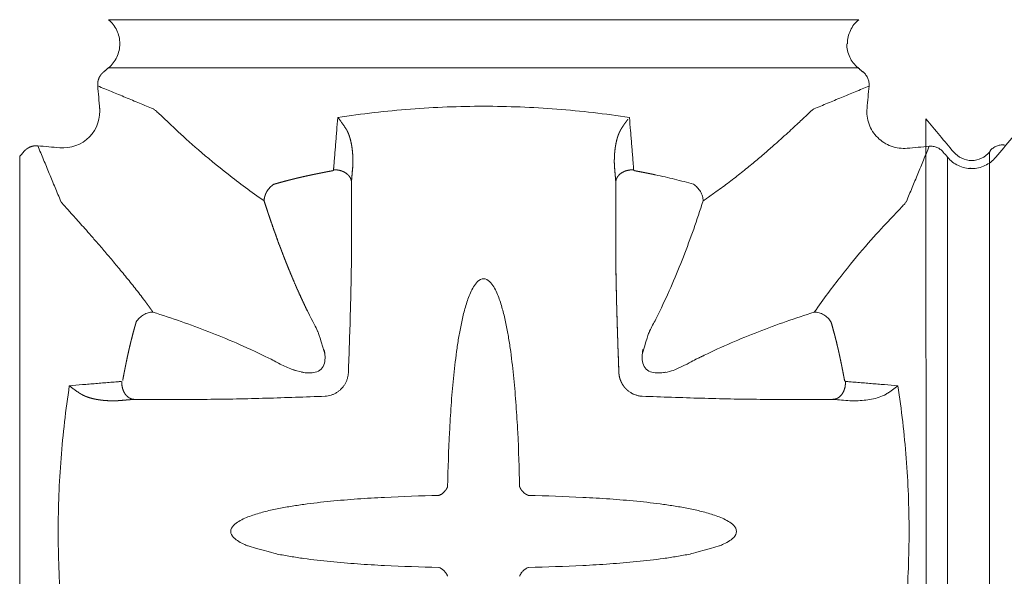
# Model space of a CAD drawing. Extents: x 381.7 to 400.7, y 13.9 to 33.2.
# Drawn here: x 388 to 389.8, y 16.7 to 17.7 of the extents above; entities that cross this region are included whole.
import ezdxf

# ---------------------------------------------------------------- set-up
doc = ezdxf.new("R2010")
doc.units = 0
doc.header["$LTSCALE"] = 0.5
doc.header["$MEASUREMENT"] = 0
doc.layers.add('MATRICE', color=3, linetype='CONTINUOUS', lineweight=20)

msp = doc.modelspace()

# ---------------------------------------------------------------- linework, layer by layer
at = {"layer": 'MATRICE'}
for p, q in [((389.53606, 17.74554), (388.17686, 17.74554)), ((388.17686, 17.65822), (389.53606, 17.65821)), ((389.65934, 17.56537), (389.65935, 16.06839)), ((389.77466, 16.12852), (389.77465, 17.50522)), ((388.01576, 16.13791), (388.01576, 17.49711)), ((389.69843, 17.49585), (389.69843, 16.13791))]:
    msp.add_line(p, q, dxfattribs=at)
msp.add_arc((388.09444, 17.57946), 0.06664, 264.69707, 6.79044, dxfattribs=at)
for points, degree in [([(388.17686, 17.74554), (388.18004, 17.74289), (388.18584, 17.73687), (388.19236, 17.72618), (388.19642, 17.71433), (388.19733, 17.70602), (388.19733, 17.70188)], 3), ([(389.51685, 17.70188), (389.51685, 17.70602), (389.51776, 17.71433), (389.52182, 17.72618), (389.52834, 17.73687), (389.53414, 17.74289), (389.53732, 17.74554)], 3), ([(389.53732, 17.74554), (389.5369, 17.74554), (389.53648, 17.74554), (389.53606, 17.74554)], 3), ([(388.19733, 17.70188), (388.19733, 17.69774), (388.19642, 17.68942), (388.19236, 17.67758), (388.18584, 17.66689), (388.18004, 17.66087), (388.17686, 17.65822)], 3), ([(389.51559, 17.70188), (389.51559, 17.69774), (389.5165, 17.68942), (389.52056, 17.67758), (389.52708, 17.66689), (389.53289, 17.66087), (389.53606, 17.65822)], 3), ([(388.17686, 17.65821), (388.16775, 17.65061)], 1), ([(389.53606, 17.65822), (389.53733, 17.65822)], 1), ([(389.5456, 17.65026), (389.53606, 17.65821)], 1), ([(389.54644, 17.65061), (389.54616, 17.65049), (389.54588, 17.65038), (389.5456, 17.65026)], 3), ([(389.5456, 17.65026), (389.54741, 17.64875), (389.55069, 17.64527), (389.55419, 17.63903), (389.55613, 17.63215), (389.55627, 17.62737), (389.55605, 17.62502)], 3), ([(388.15729, 17.62537), (388.15848, 17.61214), (388.15968, 17.59891), (388.16101, 17.58249)], 3), ([(388.25824, 17.58355), (388.15729, 17.62537)], 1), ([(389.55605, 17.62502), (389.45594, 17.58355)], 1), ([(389.55243, 17.58481), (389.55363, 17.59822), (389.55484, 17.61162), (389.55605, 17.62502)], 3), ([(389.55605, 17.62502), (389.5569, 17.62537)], 1), ([(388.25824, 17.58355), (388.25824, 17.58355), (388.25824, 17.58355), (388.25824, 17.58355)], 3), ([(388.25824, 17.58355), (388.25837, 17.5835), (388.25861, 17.58338), (388.25887, 17.58322), (388.25899, 17.58314)], 3), ([(389.45519, 17.58314), (389.4528, 17.58149), (389.44906, 17.57825), (389.44398, 17.57347), (389.36164, 17.49083), (389.27602, 17.4316)], 5), ([(389.55242, 17.58479), (389.55156, 17.57515), (389.55408, 17.55522), (389.57017, 17.52996), (389.59544, 17.51387), (389.61537, 17.51134), (389.62501, 17.51221)], 3), ([(389.55332, 17.58569), (389.55242, 17.58479)], 1), ([(389.70952, 17.50524), (389.6928, 17.52528), (389.67607, 17.54533), (389.65934, 17.56537)], 3), ([(389.84377, 17.56537), (389.82443, 17.5422), (389.80509, 17.51902), (389.78576, 17.49585)], 3), ([(388.0486, 17.51668), (388.09042, 17.41573)], 1), ([(389.801, 17.51827), (389.79865, 17.51849), (389.79387, 17.51834), (389.78698, 17.51641), (389.78075, 17.51291), (389.77727, 17.50963), (389.77576, 17.50781)], 3), ([(389.80135, 17.51743), (389.80123, 17.51771), (389.80112, 17.51799), (389.801, 17.51827)], 3), ([(388.02336, 17.50623), (388.01576, 17.49711)], 1), ([(388.08828, 17.5131), (388.07506, 17.5143), (388.06183, 17.51549), (388.04861, 17.51668)], 3), ([(389.62376, 17.41573), (389.66523, 17.51584)], 1), ([(389.66523, 17.51584), (389.65182, 17.51463), (389.63841, 17.51342), (389.62501, 17.51221)], 3), ([(389.66523, 17.51584), (389.66758, 17.51605), (389.67236, 17.51591), (389.67925, 17.51398), (389.68548, 17.51048), (389.68896, 17.5072), (389.69047, 17.50538)], 3), ([(389.69841, 17.49587), (389.69577, 17.49903), (389.69313, 17.5022), (389.69049, 17.50536)], 3), ([(389.77611, 17.50697), (389.77465, 17.50522)], 1), ([(389.77465, 17.50522), (389.77465, 17.50648)], 1), ([(389.77576, 17.50781), (389.77611, 17.50697)], 1), ([(389.69843, 17.49711), (389.69843, 17.49669), (389.69843, 17.49627), (389.69843, 17.49585)], 3), ([(388.58337, 17.47147), (388.5802, 17.47088), (388.57385, 17.46968), (388.56433, 17.46783), (388.55483, 17.46593), (388.54851, 17.46462), (388.54535, 17.46396)], 3), ([(388.58399, 17.47169), (388.5839, 17.47164), (388.5837, 17.47155), (388.58348, 17.47149), (388.58337, 17.47147)], 3), ([(388.58501, 17.47442), (388.58504, 17.47484), (388.58508, 17.47525), (388.58511, 17.47567), (388.58514, 17.47608), (388.58518, 17.47649)], 5), ([(388.6174, 17.45106), (388.61824, 17.46102), (388.61908, 17.47098), (388.61992, 17.48093)], 3), ([(388.61992, 17.48093), (388.61942, 17.47496), (388.61891, 17.46899), (388.61841, 17.46301), (388.61791, 17.45703), (388.6174, 17.45106)], 5), ([(389.09678, 17.45106), (389.09628, 17.45703), (389.09577, 17.46301), (389.09527, 17.46899), (389.09477, 17.47496), (389.09426, 17.48094)], 5), ([(389.13018, 17.4717), (389.12954, 17.47212), (389.1293, 17.47267), (389.12933, 17.47271)], 3), ([(389.2376, 17.44683), (389.23193, 17.44848), (389.22055, 17.45167), (389.2034, 17.45614), (389.18617, 17.46025), (389.17462, 17.46276), (389.16884, 17.46396)], 3), ([(389.73959, 17.47543), (389.73959, 17.47585), (389.73959, 17.47627), (389.73959, 17.47669)], 3), ([(388.47659, 17.44684), (388.47409, 17.44528), (388.4693, 17.44136), (388.4636, 17.43375), (388.45993, 17.42515), (388.45909, 17.41931), (388.45908, 17.41654)], 3), ([(388.6174, 17.45106), (388.6174, 17.31811)], 1), ([(388.6174, 17.31811), (388.6174, 17.45106)], 1), ([(389.09961, 17.45974), (389.0986, 17.45811), (389.0978, 17.4564), (389.09723, 17.45464), (389.09688, 17.45285), (389.09678, 17.45107)], 5), ([(389.09678, 17.31811), (389.09678, 17.45106)], 1), ([(389.2551, 17.41654), (389.2551, 17.41931), (389.25426, 17.42515), (389.25059, 17.43375), (389.24489, 17.44136), (389.2401, 17.44528), (389.2376, 17.44683)], 3), ([(388.09083, 17.41498), (388.09248, 17.41259), (388.09573, 17.40885), (388.1005, 17.40376), (388.18048, 17.31774), (388.24238, 17.23581)], 5), ([(388.45908, 17.41654), (388.46455, 17.39951), (388.47591, 17.36559), (388.49447, 17.31524), (388.51479, 17.26557), (388.52967, 17.23303), (388.53748, 17.21694)], 3), ([(389.16955, 17.20192), (389.18451, 17.23303), (389.19939, 17.26557), (389.21971, 17.31524), (389.23827, 17.36559), (389.24964, 17.39951), (389.2551, 17.41654)], 3), ([(388.6174, 17.31811), (388.61728, 17.30033), (388.61677, 17.26475), (388.61543, 17.21134), (388.61371, 17.1579), (388.61242, 17.12225), (388.61176, 17.10442)], 3), ([(389.09678, 17.31823), (389.09678, 17.31819), (389.09678, 17.31815), (389.09678, 17.31811)], 3), ([(389.09678, 17.31811), (389.09678, 17.31811), (389.09678, 17.31811), (389.09678, 17.31811), (389.09678, 17.31811)], 4), ([(389.10243, 17.10442), (389.10177, 17.12225), (389.10047, 17.1579), (389.09875, 17.21134), (389.09741, 17.26475), (389.0969, 17.30033), (389.09678, 17.31811)], 3), ([(388.25743, 17.21489), (388.25466, 17.21489), (388.24882, 17.21404), (388.24022, 17.21037), (388.23261, 17.20467), (388.22869, 17.19989), (388.22714, 17.19739)], 3), ([(388.47205, 17.12934), (388.44094, 17.1443), (388.4084, 17.15918), (388.35873, 17.1795), (388.30838, 17.19806), (388.27446, 17.20942), (388.25743, 17.21489)], 3), ([(389.45675, 17.21489), (389.43972, 17.20942), (389.4058, 17.19806), (389.35545, 17.1795), (389.30578, 17.15918), (389.27324, 17.1443), (389.25715, 17.13649)], 3), ([(389.48705, 17.19738), (389.48549, 17.19988), (389.48158, 17.20467), (389.47397, 17.21037), (389.46536, 17.21404), (389.45953, 17.21489), (389.45675, 17.21489)], 3), ([(388.22714, 17.19739), (388.22549, 17.19171), (388.2223, 17.18034), (388.21784, 17.16319), (388.21372, 17.14595), (388.21121, 17.13441), (388.21001, 17.12863)], 3), ([(389.24213, 17.12934), (389.25715, 17.13649)], 1), ([(389.51168, 17.0906), (389.51109, 17.09377), (389.5099, 17.10012), (389.50805, 17.10964), (389.50614, 17.11914), (389.50483, 17.12546), (389.50417, 17.12863)], 3), ([(388.60969, 17.09329), (388.60913, 17.09161), (388.60783, 17.08832), (388.60535, 17.08361), (388.60228, 17.07925), (388.59991, 17.07661), (388.59867, 17.07535)], 3), ([(388.61175, 17.10434), (388.61175, 17.10436), (388.61175, 17.10437), (388.61175, 17.10439), (388.61175, 17.10441), (388.61175, 17.10442)], 5), ([(389.5119, 17.08998), (389.51185, 17.09007), (389.51176, 17.09027), (389.5117, 17.09049), (389.51168, 17.0906)], 3), ([(389.51464, 17.08896), (389.51505, 17.08893), (389.51546, 17.08889), (389.51588, 17.08886), (389.51629, 17.08883), (389.51671, 17.08879)], 5), ([(388.59867, 17.07535), (388.59803, 17.07473), (388.59673, 17.07351), (388.59469, 17.07179), (388.59254, 17.07021), (388.59105, 17.06924), (388.59029, 17.06877)], 3), ([(389.1335, 17.06428), (389.13183, 17.06484), (389.12853, 17.06614), (389.12382, 17.06862), (389.11946, 17.07169), (389.11683, 17.07406), (389.11556, 17.0753)], 3), ([(388.22291, 17.05657), (388.21694, 17.05606), (388.21096, 17.05556), (388.20498, 17.05506), (388.19901, 17.05455), (388.19304, 17.05405)], 5), ([(388.35586, 17.05657), (388.22292, 17.05657)], 1), ([(388.56955, 17.06222), (388.55172, 17.06155), (388.51607, 17.06026), (388.46263, 17.05854), (388.40922, 17.0572), (388.37364, 17.05669), (388.35586, 17.05657)], 3), ([(388.59029, 17.06877), (388.58872, 17.06783), (388.58549, 17.06611), (388.58038, 17.0641), (388.57505, 17.06279), (388.57142, 17.06238), (388.5696, 17.06226)], 3), ([(389.35833, 17.05657), (389.34054, 17.05669), (389.30496, 17.0572), (389.25155, 17.05854), (389.19811, 17.06026), (389.16246, 17.06155), (389.14464, 17.06222)], 3), ([(389.35832, 17.05657), (389.35832, 17.05657), (389.35832, 17.05657), (389.35832, 17.05657), (389.35833, 17.05657)], 4), ([(389.35833, 17.05657), (389.35837, 17.05657), (389.35841, 17.05657), (389.35845, 17.05657)], 3), ([(389.35833, 17.05657), (389.49127, 17.05657)], 1), ([(389.49127, 17.05657), (389.35833, 17.05657)], 1), ([(389.49127, 17.05657), (389.49122, 17.05666), (389.49116, 17.05682), (389.49111, 17.05706), (389.49105, 17.05736), (389.491, 17.05773)], 5), ([(389.49127, 17.05657), (389.50123, 17.05573), (389.51119, 17.05489), (389.52115, 17.05405)], 3), ([(388.78248, 16.88583), (388.78855, 16.89203), (388.78931, 16.89312), (388.79031, 16.89483), (388.79117, 16.89657), (388.79164, 16.89775), (388.79185, 16.89834)], 3), ([(388.77563, 16.88212), (388.77622, 16.88233), (388.7774, 16.8828), (388.77915, 16.88366), (388.78085, 16.88466), (388.78194, 16.88543), (388.78248, 16.88583)], 3), ([(388.77563, 16.88213), (388.77563, 16.88213), (388.77563, 16.88213), (388.77563, 16.88212)], 3), ([(388.92604, 16.8915), (388.92644, 16.89096), (388.92728, 16.88992), (388.92866, 16.88845), (388.93014, 16.88707), (388.93118, 16.88623), (388.93171, 16.88583)], 3), ([(388.78247, 16.74793), (388.78194, 16.74833), (388.78084, 16.74909), (388.77914, 16.7501), (388.7774, 16.75096), (388.77622, 16.75142), (388.77563, 16.75163)], 3), ([(388.93855, 16.75163), (388.93796, 16.75143), (388.93678, 16.75096), (388.93504, 16.7501), (388.93334, 16.74909), (388.93224, 16.74833), (388.93171, 16.74793)], 3), ([(388.78814, 16.74226), (388.78774, 16.74279), (388.7869, 16.74384), (388.78552, 16.74531), (388.78405, 16.74669), (388.78301, 16.74753), (388.78247, 16.74793)], 3), ([(388.79185, 16.73542), (388.79164, 16.73601), (388.79117, 16.73719), (388.79031, 16.73893), (388.7893, 16.74063), (388.78854, 16.74173), (388.78814, 16.74226)], 3), ([(388.92604, 16.74226), (388.92564, 16.74173), (388.92488, 16.74063), (388.92387, 16.73893), (388.92301, 16.73719), (388.92254, 16.73601), (388.92234, 16.73542)], 3), ([(388.92234, 16.73542), (388.92234, 16.73542), (388.92234, 16.73542), (388.92234, 16.73542)], 3), ([(388.93171, 16.74793), (388.93117, 16.74753), (388.93013, 16.74669), (388.92866, 16.74531), (388.92728, 16.74384), (388.92644, 16.7428), (388.92604, 16.74226)], 3)]:
    msp.add_open_spline(points, degree=degree, dxfattribs=at)
for points, degree, knots in [([(388.16774, 17.65061), (388.16545, 17.64869), (388.16344, 17.64651), (388.16175, 17.64414), (388.16043, 17.64169), (388.15842, 17.63685), (388.15763, 17.63417), (388.15714, 17.63131), (388.15702, 17.62834), (388.15729, 17.62537)], 5, [0, 0, 0, 0, 0, 0, 0.5, 0.5, 0.5, 0.5, 1, 1, 1, 1, 1, 1]), ([(389.12156, 17.56819), (389.07787, 17.57469), (388.98991, 17.58491), (388.85709, 17.59015), (388.72427, 17.58489), (388.63631, 17.57482), (388.59262, 17.56819)], 3, [0.00000152, 0.00000152, 0.00000152, 0.00000152, 0.25, 0.5, 0.75, 1, 1, 1, 1]), ([(388.25899, 17.58314), (388.25959, 17.58273), (388.26098, 17.58167), (388.26366, 17.57939), (388.26693, 17.57645), (388.26949, 17.57407), (388.27087, 17.57277), (388.27778, 17.56629), (388.29644, 17.54813), (388.33791, 17.51034), (388.3919, 17.46582), (388.43556, 17.43322), (388.45908, 17.41654)], 3, [0, 0, 0, 0, 0.04159297, 0.08318594, 0.12477891, 0.16637188, 0.16637188, 0.16637188, 0.37477891, 0.58318594, 0.79159297, 0.99999748, 0.99999748, 0.99999748, 0.99999748]), ([(389.45594, 17.58355), (389.45589, 17.58353), (389.45584, 17.58351), (389.45579, 17.58348), (389.45574, 17.58346), (389.45569, 17.58343), (389.45565, 17.58341), (389.4556, 17.58339), (389.45556, 17.58337), (389.45552, 17.58334), (389.45548, 17.58332), (389.45545, 17.5833), (389.45542, 17.58328), (389.45539, 17.58326), (389.45535, 17.58325), (389.45532, 17.58323), (389.4553, 17.58321), (389.45527, 17.58319), (389.45525, 17.58317), (389.45522, 17.58316), (389.45519, 17.58314)], 5, [0, 0, 0, 0, 0, 0, 0.3375095, 0.3375095, 0.3375095, 0.3375095, 0.3375095, 0.6250125, 0.6250125, 0.6250125, 0.6250125, 0.6250125, 0.8250088, 0.8250088, 0.8250088, 0.8250088, 0.8250088, 1, 1, 1, 1, 1, 1]), ([(388.59262, 17.56819), (388.59197, 17.56015), (388.59099, 17.54808), (388.58969, 17.53199), (388.58871, 17.51992), (388.58789, 17.50986), (388.58724, 17.5018), (388.58675, 17.49577), (388.58624, 17.48973), (388.58587, 17.48469), (388.58549, 17.48067), (388.58534, 17.47763), (388.58488, 17.4747), (388.58514, 17.47245), (388.58399, 17.47169)], 3, [0, 0, 0, 0, 0.25, 0.375, 0.5, 0.625, 0.6875, 0.75, 0.8125, 0.875, 0.90625, 0.9375, 0.96875, 1, 1, 1, 1]), ([(388.59262, 17.56819), (388.59377, 17.56682), (388.59608, 17.56394), (388.59961, 17.55923), (388.60319, 17.55414), (388.60559, 17.55048), (388.60679, 17.54857), (388.60696, 17.5483), (388.6073, 17.54776), (388.60764, 17.54722), (388.60781, 17.54694), (388.60782, 17.54692), (388.60785, 17.54688), (388.60787, 17.54684), (388.60789, 17.54682), (388.6079, 17.54679), (388.60792, 17.54676), (388.60794, 17.54673)], 3, [0, 0, 0, 0, 0.2315866, 0.4631732, 0.6947598, 0.9263464, 0.9263464, 0.9263464, 0.9589672, 0.991588, 0.991588, 0.991588, 0.9941116, 0.9966352, 0.9966352, 0.9966352, 1, 1, 1, 1]), ([(389.1189, 17.56491), (389.1179, 17.56364), (389.1169, 17.56234), (389.1159, 17.561), (389.11489, 17.55963), (389.11389, 17.55823), (389.11339, 17.55753), (389.11288, 17.55682), (389.11238, 17.5561), (389.11188, 17.55538), (389.11138, 17.55464), (389.11034, 17.55312), (389.1093, 17.55156), (389.10827, 17.54997), (389.10725, 17.54836), (389.10625, 17.54673)], 5, [0, 0, 0, 0, 0, 0, 0.4022862, 0.4022862, 0.4022862, 0.4022862, 0.4022862, 0.6002159, 0.6002159, 0.6002159, 0.6002159, 0.6002159, 1, 1, 1, 1, 1, 1]), ([(389.12917, 17.47443), (389.12901, 17.4767), (389.12882, 17.47815), (389.12869, 17.48067), (389.12831, 17.48469), (389.12794, 17.48972), (389.12743, 17.49576), (389.12695, 17.5018), (389.12629, 17.50985), (389.12547, 17.51992), (389.12449, 17.53199), (389.12319, 17.54808), (389.12221, 17.56014), (389.12156, 17.56819)], 3, [0.04751087, 0.04751087, 0.04751087, 0.04751087, 0.0625, 0.09375, 0.125, 0.1875, 0.25, 0.3125, 0.375, 0.5, 0.625, 0.75, 0.99998431, 0.99998431, 0.99998431, 0.99998431]), ([(388.61992, 17.48093), (388.62002, 17.48341), (388.62008, 17.48589), (388.6201, 17.48838), (388.62008, 17.49086), (388.62002, 17.49333), (388.61995, 17.49616), (388.61983, 17.49898), (388.61965, 17.50179), (388.61941, 17.50458), (388.61912, 17.50734), (388.61871, 17.51133), (388.61817, 17.51528), (388.61751, 17.5192), (388.61671, 17.52303), (388.61577, 17.52677), (388.61467, 17.53115), (388.61337, 17.53538), (388.61182, 17.53951), (388.61003, 17.54334), (388.60794, 17.54673)], 5, [0, 0, 0, 0, 0, 0, 0.1764657, 0.1764657, 0.1764657, 0.1764657, 0.1764657, 0.3785681, 0.3785681, 0.3785681, 0.3785681, 0.3785681, 0.6681932, 0.6681932, 0.6681932, 0.6681932, 0.6681932, 1, 1, 1, 1, 1, 1]), ([(389.10625, 17.54673), (389.10516, 17.54497), (389.10416, 17.5431), (389.10323, 17.54112), (389.10236, 17.53907), (389.10157, 17.53697), (389.10066, 17.53456), (389.09984, 17.53208), (389.0991, 17.52955), (389.09843, 17.52696), (389.09783, 17.52433), (389.09696, 17.52055), (389.09624, 17.51667), (389.09565, 17.51277), (389.09517, 17.50879), (389.09481, 17.50478), (389.09439, 17.50007), (389.09413, 17.49531), (389.09402, 17.49051), (389.09407, 17.48571), (389.09426, 17.48093)], 5, [0, 0, 0, 0, 0, 0, 0.1699439, 0.1699439, 0.1699439, 0.1699439, 0.1699439, 0.3686983, 0.3686983, 0.3686983, 0.3686983, 0.3686983, 0.6584189, 0.6584189, 0.6584189, 0.6584189, 0.6584189, 1, 1, 1, 1, 1, 1]), ([(388.0486, 17.51668), (388.04563, 17.51695), (388.04266, 17.51683), (388.0398, 17.51635), (388.03712, 17.51555), (388.03228, 17.51354), (388.02983, 17.51222), (388.02746, 17.51053), (388.02528, 17.50852), (388.02336, 17.50623)], 5, [0, 0, 0, 0, 0, 0, 0.5, 0.5, 0.5, 0.5, 1, 1, 1, 1, 1, 1]), ([(389.77465, 17.50522), (389.77071, 17.50051), (389.76064, 17.4927), (389.74209, 17.48859), (389.72354, 17.4927), (389.71347, 17.50051), (389.70954, 17.50523)], 3, [0.0000399, 0.0000399, 0.0000399, 0.0000399, 0.25, 0.5, 0.75, 1, 1, 1, 1]), ([(389.78576, 17.49585), (389.7831, 17.49267), (389.77708, 17.48687), (389.76639, 17.48035), (389.75455, 17.47629), (389.74623, 17.47538), (389.74209, 17.47538), (389.73795, 17.47538), (389.72964, 17.47629), (389.71779, 17.48035), (389.7071, 17.48687), (389.70108, 17.49267), (389.69843, 17.49585)], 3, [0, 0, 0, 0, 0.125, 0.25, 0.375, 0.5, 0.5, 0.5, 0.625, 0.75, 0.875, 1, 1, 1, 1]), ([(388.47659, 17.44683), (388.48117, 17.44816), (388.48577, 17.44947), (388.49037, 17.45074), (388.49499, 17.45199), (388.49961, 17.45321), (388.50355, 17.45424), (388.5075, 17.45526), (388.51145, 17.45625), (388.51541, 17.45722), (388.51938, 17.45817), (388.52213, 17.45883), (388.5249, 17.45948), (388.52766, 17.46011), (388.53043, 17.46074), (388.5332, 17.46136), (388.53563, 17.46189), (388.53805, 17.46242), (388.54048, 17.46294), (388.54291, 17.46345), (388.54535, 17.46396)], 5, [0, 0, 0, 0, 0, 0, 0.3372394, 0.3372394, 0.3372394, 0.3372394, 0.3372394, 0.6247663, 0.6247663, 0.6247663, 0.6247663, 0.6247663, 0.8248711, 0.8248711, 0.8248711, 0.8248711, 0.8248711, 1, 1, 1, 1, 1, 1]), ([(388.54535, 17.46396), (388.53956, 17.46276), (388.52802, 17.46025), (388.51078, 17.45614), (388.49363, 17.45167), (388.48226, 17.44848), (388.47659, 17.44683)], 3, [0.00000042, 0.00000042, 0.00000042, 0.00000042, 0.25, 0.5, 0.75, 1, 1, 1, 1]), ([(388.54535, 17.46396), (388.54791, 17.46449), (388.55047, 17.46503), (388.55303, 17.46555), (388.55559, 17.46607), (388.55816, 17.46659), (388.56034, 17.46703), (388.56253, 17.46747), (388.56471, 17.4679), (388.5669, 17.46833), (388.56909, 17.46876), (388.57061, 17.46905), (388.57213, 17.46935), (388.57366, 17.46964), (388.57518, 17.46993), (388.5767, 17.47022), (388.57804, 17.47047), (388.57937, 17.47072), (388.5807, 17.47097), (388.58204, 17.47122), (388.58337, 17.47147)], 5, [0.00000081, 0.00000081, 0.00000081, 0.00000081, 0.00000081, 0.00000081, 0.33746999, 0.33746999, 0.33746999, 0.33746999, 0.33746999, 0.62497166, 0.62497166, 0.62497166, 0.62497166, 0.62497166, 0.82498388, 0.82498388, 0.82498388, 0.82498388, 0.82498388, 1, 1, 1, 1, 1, 1]), ([(388.58337, 17.47147), (388.58347, 17.47149), (388.58356, 17.47151), (388.58365, 17.47154), (388.58374, 17.47157), (388.58382, 17.47161), (388.58398, 17.47167), (388.58412, 17.47176), (388.58425, 17.47185), (388.58437, 17.47194), (388.58447, 17.47205), (388.58452, 17.4721), (388.58456, 17.47215), (388.5846, 17.4722), (388.58464, 17.47226), (388.58468, 17.47231), (388.58473, 17.47239), (388.58478, 17.47248), (388.58481, 17.47256), (388.58484, 17.47264), (388.58486, 17.47273)], 5, [0, 0, 0, 0, 0, 0, 0.19416283, 0.19416283, 0.19416283, 0.19416283, 0.19416283, 0.52545671, 0.52545671, 0.52545671, 0.52545671, 0.52545671, 0.67995142, 0.67995142, 0.67995142, 0.67995142, 0.67995142, 0.90990198, 0.90990198, 0.90990198, 0.90990198, 0.90990198, 0.90990198]), ([(388.6174, 17.45107), (388.61712, 17.45595), (388.61506, 17.46085), (388.61129, 17.4652), (388.60619, 17.46859), (388.60039, 17.47075), (388.59749, 17.47182), (388.59441, 17.47259), (388.59123, 17.47303), (388.58804, 17.47313), (388.5849, 17.47289)], 5, [0.00021163, 0.00021163, 0.00021163, 0.00021163, 0.00021163, 0.00021163, 0.67107831, 0.67107831, 0.67107831, 0.67107831, 0.67107831, 0.99962134, 0.99962134, 0.99962134, 0.99962134, 0.99962134, 0.99962134]), ([(389.09678, 17.45107), (389.09692, 17.45351), (389.09752, 17.45595), (389.09854, 17.45833), (389.09995, 17.46058), (389.10174, 17.46265), (389.10533, 17.4668), (389.11039, 17.47023), (389.11649, 17.4725), (389.12303, 17.47338), (389.1293, 17.47289)], 5, [0.00021406, 0.00021406, 0.00021406, 0.00021406, 0.00021406, 0.00021406, 0.33033126, 0.33033126, 0.33033126, 0.33033126, 0.33033126, 1, 1, 1, 1, 1, 1]), ([(389.1293, 17.47289), (389.1293, 17.47283), (389.12931, 17.47277), (389.12933, 17.47271), (389.12934, 17.47265), (389.12937, 17.47259), (389.12939, 17.47252), (389.12942, 17.47245), (389.12946, 17.47238), (389.1295, 17.47232), (389.12955, 17.47225), (389.12962, 17.47215), (389.1297, 17.47206), (389.12978, 17.47197), (389.12989, 17.47189), (389.13, 17.47181), (389.13014, 17.47171), (389.13029, 17.47163), (389.13045, 17.47156), (389.13063, 17.4715), (389.13081, 17.47147)], 5, [0, 0, 0, 0, 0, 0, 0.16647369, 0.16647369, 0.16647369, 0.16647369, 0.16647369, 0.35413568, 0.35413568, 0.35413568, 0.35413568, 0.35413568, 0.63435257, 0.63435257, 0.63435257, 0.63435257, 0.63435257, 0.99998776, 0.99998776, 0.99998776, 0.99998776, 0.99998776, 0.99998776]), ([(389.13081, 17.47147), (389.13338, 17.47099), (389.13596, 17.47051), (389.13853, 17.47002), (389.1411, 17.46953), (389.14367, 17.46903), (389.14586, 17.46861), (389.14804, 17.46818), (389.15023, 17.46775), (389.15242, 17.46732), (389.1546, 17.46688), (389.15612, 17.46657), (389.15764, 17.46627), (389.15916, 17.46596), (389.16068, 17.46565), (389.1622, 17.46534), (389.16353, 17.46506), (389.16485, 17.46479), (389.16618, 17.46451), (389.16751, 17.46424), (389.16884, 17.46396)], 5, [0, 0, 0, 0, 0, 0, 0.3375277, 0.3375277, 0.3375277, 0.3375277, 0.3375277, 0.6250322, 0.6250322, 0.6250322, 0.6250322, 0.6250322, 0.8250212, 0.8250212, 0.8250212, 0.8250212, 0.8250212, 1, 1, 1, 1, 1, 1]), ([(388.45908, 17.41654), (388.45908, 17.41757), (388.45913, 17.41863), (388.45923, 17.41974), (388.45938, 17.42086), (388.4596, 17.42202), (388.45984, 17.42333), (388.46016, 17.42467), (388.46055, 17.42604), (388.46103, 17.42742), (388.4616, 17.42881), (388.46241, 17.43082), (388.46342, 17.43286), (388.46455, 17.4348), (388.46587, 17.43672), (388.4673, 17.43851), (388.46898, 17.4406), (388.47079, 17.4425), (388.47271, 17.44419), (388.47465, 17.44563), (388.47659, 17.44683)], 5, [0, 0, 0, 0, 0, 0, 0.1616356, 0.1616356, 0.1616356, 0.1616356, 0.1616356, 0.358312, 0.358312, 0.358312, 0.358312, 0.358312, 0.6589622, 0.6589622, 0.6589622, 0.6589622, 0.6589622, 1, 1, 1, 1, 1, 1]), ([(389.27602, 17.4316), (389.27295, 17.42935), (389.26985, 17.4271), (389.26673, 17.42484), (389.26358, 17.42258), (389.2604, 17.42031), (389.25935, 17.41956), (389.25829, 17.4188), (389.25723, 17.41805), (389.25617, 17.41729), (389.2551, 17.41654)], 5, [0.937136411, 0.937136411, 0.937136411, 0.937136411, 0.937136411, 0.937136411, 0.984452502, 0.984452502, 0.984452502, 0.984452502, 0.984452502, 1, 1, 1, 1, 1, 1]), ([(388.09042, 17.41573), (388.09044, 17.41568), (388.09046, 17.41563), (388.09049, 17.41558), (388.09051, 17.41553), (388.09054, 17.41548), (388.09056, 17.41543), (388.09058, 17.41539), (388.0906, 17.41535), (388.09063, 17.41531), (388.09065, 17.41526), (388.09067, 17.41523), (388.09069, 17.4152), (388.09071, 17.41517), (388.09073, 17.41514), (388.09074, 17.41511), (388.09076, 17.41509), (388.09078, 17.41506), (388.0908, 17.41503), (388.09081, 17.41501), (388.09083, 17.41498)], 5, [0, 0, 0, 0, 0, 0, 0.3375095, 0.3375095, 0.3375095, 0.3375095, 0.3375095, 0.6250125, 0.6250125, 0.6250125, 0.6250125, 0.6250125, 0.8250088, 0.8250088, 0.8250088, 0.8250088, 0.8250088, 1, 1, 1, 1, 1, 1]), ([(388.53748, 17.21694), (388.53113, 17.23003), (388.52499, 17.2432), (388.51905, 17.25645), (388.5133, 17.26978), (388.50773, 17.28317), (388.50504, 17.28962), (388.5024, 17.29609), (388.4998, 17.30256), (388.49723, 17.30905), (388.4947, 17.31556), (388.48965, 17.32856), (388.48475, 17.34162), (388.47998, 17.35472), (388.47535, 17.36785), (388.47085, 17.38102), (388.46842, 17.3881), (388.46604, 17.3952), (388.46368, 17.40231), (388.46137, 17.40942), (388.45908, 17.41654)], 5, [0, 0, 0, 0, 0, 0, 0.3379848, 0.3379848, 0.3379848, 0.3379848, 0.3379848, 0.5005774, 0.5005774, 0.5005774, 0.5005774, 0.5005774, 0.8254158, 0.8254158, 0.8254158, 0.8254158, 0.8254158, 1, 1, 1, 1, 1, 1]), ([(389.62335, 17.41498), (389.62294, 17.41438), (389.62188, 17.41299), (389.61961, 17.41031), (389.61666, 17.40704), (389.61428, 17.40448), (389.61298, 17.4031), (389.60651, 17.3962), (389.58834, 17.37753), (389.55055, 17.33606), (389.50603, 17.28207), (389.47344, 17.23841), (389.45675, 17.21489)], 3, [0, 0, 0, 0, 0.04159297, 0.08318594, 0.12477891, 0.16637188, 0.16637188, 0.16637188, 0.37477891, 0.58318594, 0.79159297, 0.99999748, 0.99999748, 0.99999748, 0.99999748]), ([(389.62335, 17.41498), (389.62339, 17.41503), (389.62342, 17.41508), (389.62345, 17.41513), (389.62348, 17.41518), (389.62351, 17.41523), (389.62354, 17.41528), (389.62356, 17.41532), (389.62359, 17.41536), (389.62361, 17.41541), (389.62363, 17.41545), (389.62365, 17.41548), (389.62366, 17.41551), (389.62368, 17.41554), (389.62369, 17.41557), (389.62371, 17.4156), (389.62372, 17.41562), (389.62373, 17.41565), (389.62374, 17.41568), (389.62375, 17.4157), (389.62376, 17.41573)], 5, [0, 0, 0, 0, 0, 0, 0.3374885, 0.3374885, 0.3374885, 0.3374885, 0.3374885, 0.6249906, 0.6249906, 0.6249906, 0.6249906, 0.6249906, 0.8249953, 0.8249953, 0.8249953, 0.8249953, 0.8249953, 1, 1, 1, 1, 1, 1]), ([(389.09678, 17.31811), (389.09688, 17.30378), (389.09704, 17.28942), (389.09728, 17.27505), (389.09756, 17.26066), (389.0979, 17.24625), (389.09806, 17.23932), (389.09823, 17.23238), (389.09841, 17.22544), (389.0986, 17.21849), (389.0988, 17.21154), (389.0992, 17.19765), (389.09963, 17.18374), (389.10009, 17.16983), (389.10057, 17.1559), (389.10106, 17.14197), (389.10133, 17.13447), (389.1016, 17.12697), (389.10188, 17.11946), (389.10215, 17.11196), (389.10243, 17.10445)], 5, [0, 0, 0, 0, 0, 0, 0.3366635, 0.3366635, 0.3366635, 0.3366635, 0.3366635, 0.4991433, 0.4991433, 0.4991433, 0.4991433, 0.4991433, 0.8246055, 0.8246055, 0.8246055, 0.8246055, 0.8246055, 1, 1, 1, 1, 1, 1]), ([(388.79184, 16.89834), (388.79251, 16.93112), (388.79412, 16.98026), (388.79801, 17.04561), (388.80206, 17.0945), (388.80671, 17.13507), (388.81156, 17.16734), (388.81595, 17.1914), (388.82135, 17.21524), (388.8271, 17.23479), (388.83301, 17.24996), (388.83855, 17.26089), (388.84545, 17.27092), (388.85709, 17.27771), (388.86874, 17.27092), (388.87564, 17.26089), (388.88117, 17.24996), (388.88709, 17.23479), (388.89284, 17.21524), (388.89823, 17.1914), (388.90263, 17.16734), (388.90747, 17.13507), (388.91213, 17.0945), (388.91616, 17.04561), (388.92007, 16.98026), (388.92168, 16.93112), (388.92234, 16.89834)], 3, [0, 0, 0, 0, 0.125, 0.1875, 0.25, 0.3125, 0.34375, 0.375, 0.40625, 0.4375, 0.453125, 0.46875, 0.484375, 0.5, 0.515625, 0.53125, 0.546875, 0.5625, 0.59375, 0.625, 0.65625, 0.6875, 0.75, 0.8125, 0.875, 1, 1, 1, 1]), ([(388.24238, 17.23581), (388.24462, 17.23274), (388.24687, 17.22964), (388.24913, 17.22651), (388.25139, 17.22336), (388.25366, 17.22019), (388.25441, 17.21913), (388.25517, 17.21808), (388.25592, 17.21702), (388.25668, 17.21596), (388.25743, 17.21489)], 5, [0.937136424, 0.937136424, 0.937136424, 0.937136424, 0.937136424, 0.937136424, 0.984452502, 0.984452502, 0.984452502, 0.984452502, 0.984452502, 1, 1, 1, 1, 1, 1]), ([(388.53748, 17.21694), (388.5487, 17.19493), (388.55375, 17.18552), (388.55819, 17.1758), (388.56927, 17.13905)], 3, [0, 0, 0, 0, 0.125, 0.16493514, 0.16493514, 0.16493514, 0.16493514]), ([(388.21001, 17.12863), (388.21098, 17.13332), (388.21199, 17.138), (388.21302, 17.14268), (388.21409, 17.14735), (388.21519, 17.15201), (388.21612, 17.15598), (388.21708, 17.15994), (388.21806, 17.1639), (388.21907, 17.16785), (388.22009, 17.17179), (388.22081, 17.17453), (388.22153, 17.17727), (388.22226, 17.18001), (388.22301, 17.18274), (388.22376, 17.18547), (388.22442, 17.18786), (388.22509, 17.19024), (388.22577, 17.19263), (388.22645, 17.19501), (388.22714, 17.19738)], 5, [0, 0, 0, 0, 0, 0, 0.3377221, 0.3377221, 0.3377221, 0.3377221, 0.3377221, 0.6252715, 0.6252715, 0.6252715, 0.6252715, 0.6252715, 0.8251851, 0.8251851, 0.8251851, 0.8251851, 0.8251851, 1, 1, 1, 1, 1, 1]), ([(389.14506, 17.14033), (389.15577, 17.1753), (389.16031, 17.18527), (389.16548, 17.19493), (389.16955, 17.20192)], 3, [0.83082626, 0.83082626, 0.83082626, 0.83082626, 0.875, 1, 1, 1, 1]), ([(389.50417, 17.12863), (389.50298, 17.13441), (389.50047, 17.14595), (389.49635, 17.16319), (389.49189, 17.18034), (389.48869, 17.19171), (389.48705, 17.19739)], 3, [0.00000042, 0.00000042, 0.00000042, 0.00000042, 0.25, 0.5, 0.75, 1, 1, 1, 1]), ([(389.48705, 17.19738), (389.48838, 17.1928), (389.48968, 17.1882), (389.49096, 17.1836), (389.4922, 17.17898), (389.49342, 17.17436), (389.49445, 17.17042), (389.49547, 17.16647), (389.49646, 17.16252), (389.49743, 17.15856), (389.49838, 17.15459), (389.49904, 17.15184), (389.49969, 17.14907), (389.50033, 17.14631), (389.50095, 17.14354), (389.50157, 17.14077), (389.50211, 17.13835), (389.50264, 17.13592), (389.50316, 17.13349), (389.50367, 17.13106), (389.50417, 17.12863)], 5, [0, 0, 0, 0, 0, 0, 0.3372394, 0.3372394, 0.3372394, 0.3372394, 0.3372394, 0.6247663, 0.6247663, 0.6247663, 0.6247663, 0.6247663, 0.8248711, 0.8248711, 0.8248711, 0.8248711, 0.8248711, 1, 1, 1, 1, 1, 1]), ([(388.56927, 17.13905), (388.56792, 17.14739), (388.56887, 17.14285), (388.57001, 17.13421), (388.56908, 17.12197), (388.5633, 17.11067), (388.55201, 17.10489), (388.53976, 17.10396), (388.53067, 17.10516), (388.5257, 17.10624), (388.53364, 17.10485)], 3, [0.30351288, 0.30351288, 0.30351288, 0.30351288, 0.3125, 0.375, 0.4375, 0.5, 0.5625, 0.625, 0.6875, 0.70342207, 0.70342207, 0.70342207, 0.70342207]), ([(389.17927, 17.10471), (389.1876, 17.10605), (389.18307, 17.1051), (389.17442, 17.10396), (389.16218, 17.10489), (389.15088, 17.11067), (389.1451, 17.12197), (389.14417, 17.13421), (389.14537, 17.1433), (389.14645, 17.14827), (389.14506, 17.14033)], 3, [0.30351289, 0.30351289, 0.30351289, 0.30351289, 0.3125, 0.375, 0.4375, 0.5, 0.5625, 0.625, 0.6875, 0.70342207, 0.70342207, 0.70342207, 0.70342207]), ([(388.2025, 17.0906), (388.20298, 17.09317), (388.20346, 17.09574), (388.20395, 17.09832), (388.20444, 17.10089), (388.20494, 17.10345), (388.20536, 17.10564), (388.20579, 17.10783), (388.20622, 17.11002), (388.20665, 17.1122), (388.20709, 17.11439), (388.2074, 17.11591), (388.2077, 17.11743), (388.20801, 17.11895), (388.20832, 17.12047), (388.20864, 17.12198), (388.20891, 17.12331), (388.20918, 17.12464), (388.20946, 17.12597), (388.20974, 17.1273), (388.21001, 17.12863)], 5, [0, 0, 0, 0, 0, 0, 0.3375277, 0.3375277, 0.3375277, 0.3375277, 0.3375277, 0.6250322, 0.6250322, 0.6250322, 0.6250322, 0.6250322, 0.8250212, 0.8250212, 0.8250212, 0.8250212, 0.8250212, 1, 1, 1, 1, 1, 1]), ([(388.47205, 17.12934), (388.47903, 17.12526), (388.49318, 17.11767), (388.50802, 17.11148), (388.5161, 17.10888)], 3, [0, 0, 0, 0, 0.125, 0.24785017, 0.24785017, 0.24785017, 0.24785017]), ([(389.24213, 17.12934), (389.23515, 17.12527), (389.22573, 17.12023), (389.19517, 17.10628), (389.17927, 17.10471)], 3, [0, 0, 0, 0, 0.125, 0.16493514, 0.16493514, 0.16493514, 0.16493514]), ([(389.50417, 17.12863), (389.50471, 17.12607), (389.50524, 17.1235), (389.50577, 17.12094), (389.50629, 17.11838), (389.5068, 17.11581), (389.50724, 17.11363), (389.50768, 17.11144), (389.50811, 17.10926), (389.50854, 17.10707), (389.50897, 17.10488), (389.50926, 17.10336), (389.50956, 17.10184), (389.50985, 17.10031), (389.51014, 17.09879), (389.51043, 17.09727), (389.51068, 17.09593), (389.51094, 17.0946), (389.51119, 17.09327), (389.51143, 17.09193), (389.51168, 17.0906)], 5, [0.00000081, 0.00000081, 0.00000081, 0.00000081, 0.00000081, 0.00000081, 0.33746999, 0.33746999, 0.33746999, 0.33746999, 0.33746999, 0.62497166, 0.62497166, 0.62497166, 0.62497166, 0.62497166, 0.82498388, 0.82498388, 0.82498388, 0.82498388, 0.82498388, 1, 1, 1, 1, 1, 1]), ([(388.53364, 17.10485), (388.51673, 17.10867), (388.5137, 17.10962), (388.5107, 17.11068), (388.51602, 17.10889)], 3, [0.743907644, 0.743907644, 0.743907644, 0.743907644, 0.75, 0.793060491, 0.793060491, 0.793060491, 0.793060491]), ([(388.19954, 17.08896), (388.19728, 17.08879), (388.19582, 17.08861), (388.1933, 17.08848), (388.18928, 17.0881), (388.18425, 17.08773), (388.17821, 17.08722), (388.17217, 17.08673), (388.16412, 17.08608), (388.15405, 17.08526), (388.14198, 17.08428), (388.12589, 17.08298), (388.11383, 17.082), (388.10578, 17.08135)], 3, [0.04751086, 0.04751086, 0.04751086, 0.04751086, 0.0625, 0.09375, 0.125, 0.1875, 0.25, 0.3125, 0.375, 0.5, 0.625, 0.75, 1, 1, 1, 1]), ([(388.20108, 17.08909), (388.20084, 17.08595), (388.20094, 17.08275), (388.20138, 17.07957), (388.20215, 17.07649), (388.20323, 17.07358), (388.20376, 17.07213), (388.20438, 17.07073), (388.20507, 17.06937), (388.20583, 17.06808), (388.20665, 17.06686)], 5, [0, 0, 0, 0, 0, 0, 0.32894053, 0.32894053, 0.32894053, 0.32894053, 0.32894053, 0.49667934, 0.49667934, 0.49667934, 0.49667934, 0.49667934, 0.49667934]), ([(388.2229, 17.05657), (388.22046, 17.05671), (388.21802, 17.0573), (388.21564, 17.05832), (388.21339, 17.05974), (388.21132, 17.06153), (388.20717, 17.06512), (388.20374, 17.07018), (388.20147, 17.07627), (388.20059, 17.08281), (388.20108, 17.08909)], 5, [0.00020726, 0.00020726, 0.00020726, 0.00020726, 0.00020726, 0.00020726, 0.33041092, 0.33041092, 0.33041092, 0.33041092, 0.33041092, 1, 1, 1, 1, 1, 1]), ([(388.6118, 17.10434), (388.6118, 17.10433), (388.6118, 17.10433), (388.6118, 17.10432), (388.61173, 17.10338), (388.61156, 17.10152), (388.61113, 17.09873), (388.61051, 17.09598), (388.60998, 17.09418), (388.60969, 17.09329)], 3, [0, 0, 0, 0, 0.0020763, 0.0020763, 0.0020763, 0.2515572, 0.5010382, 0.7505191, 1, 1, 1, 1]), ([(389.10243, 17.10442), (389.10269, 17.10008), (389.10348, 17.09571), (389.10483, 17.09143), (389.10665, 17.08743), (389.10896, 17.08366), (389.11007, 17.08184), (389.1113, 17.08009), (389.11262, 17.0784), (389.11405, 17.0768), (389.11556, 17.0753), (389.11633, 17.07452), (389.11713, 17.07377), (389.11795, 17.07305), (389.11879, 17.07235), (389.11965, 17.07167)], 5, [0.00043099, 0.00043099, 0.00043099, 0.00043099, 0.00043099, 0.00043099, 0.3377912, 0.3377912, 0.3377912, 0.3377912, 0.3377912, 0.50058677, 0.50058677, 0.50058677, 0.50058677, 0.50058677, 0.58431112, 0.58431112, 0.58431112, 0.58431112, 0.58431112, 0.58431112]), ([(389.5131, 17.08907), (389.51359, 17.0828), (389.51271, 17.07626), (389.51044, 17.07017), (389.50701, 17.06511), (389.50287, 17.06153), (389.50079, 17.05974), (389.49854, 17.05832), (389.49616, 17.0573), (389.49372, 17.05671), (389.49128, 17.05657)], 5, [0.00038527, 0.00038527, 0.00038527, 0.00038527, 0.00038527, 0.00038527, 0.6693257, 0.6693257, 0.6693257, 0.6693257, 0.6693257, 0.99979242, 0.99979242, 0.99979242, 0.99979242, 0.99979242, 0.99979242]), ([(389.51168, 17.0906), (389.5117, 17.09051), (389.51172, 17.09041), (389.51175, 17.09032), (389.51178, 17.09023), (389.51182, 17.09015), (389.51186, 17.09005), (389.51191, 17.08996), (389.51196, 17.08988), (389.51201, 17.08979), (389.51207, 17.08972), (389.51215, 17.08961), (389.51224, 17.08951), (389.51233, 17.08943), (389.51243, 17.08935), (389.51252, 17.08929), (389.51261, 17.08924), (389.51269, 17.0892), (389.51277, 17.08916), (389.51286, 17.08913), (389.51294, 17.08911)], 5, [0, 0, 0, 0, 0, 0, 0.1942355, 0.1942355, 0.1942355, 0.1942355, 0.1942355, 0.40153034, 0.40153034, 0.40153034, 0.40153034, 0.40153034, 0.67983163, 0.67983163, 0.67983163, 0.67983163, 0.67983163, 0.90986826, 0.90986826, 0.90986826, 0.90986826, 0.90986826, 0.90986826]), ([(389.6084, 17.08135), (389.60036, 17.082), (389.5883, 17.08298), (389.5722, 17.08428), (389.56013, 17.08526), (389.55007, 17.08608), (389.54202, 17.08674), (389.53598, 17.08722), (389.52994, 17.08773), (389.5249, 17.0881), (389.52088, 17.08848), (389.51784, 17.08863), (389.51491, 17.08909), (389.51266, 17.08883), (389.5119, 17.08998)], 3, [0, 0, 0, 0, 0.25, 0.375, 0.5, 0.625, 0.6875, 0.75, 0.8125, 0.875, 0.90625, 0.9375, 0.96875, 1, 1, 1, 1]), ([(388.10578, 17.08134), (388.09928, 17.03765), (388.08907, 16.9497), (388.08382, 16.81688), (388.08908, 16.68406), (388.09915, 16.5961), (388.10578, 16.55241)], 3, [0.00001468, 0.00001468, 0.00001468, 0.00001468, 0.25, 0.5, 0.75, 1, 1, 1, 1]), ([(388.10596, 17.0812), (388.10532, 17.08173), (388.10835, 17.07922), (388.11082, 17.07731), (388.11549, 17.07379), (388.12101, 17.06999), (388.12511, 17.06734), (388.12724, 17.06603)], 3, [0, 0, 0, 0, 0.125, 0.25, 0.5, 0.75, 1, 1, 1, 1]), ([(389.6084, 17.08135), (389.60703, 17.0802), (389.60415, 17.07789), (389.59944, 17.07436), (389.59435, 17.07078), (389.59069, 17.06838), (389.58878, 17.06718), (389.58852, 17.06701), (389.58798, 17.06667), (389.58743, 17.06633), (389.58716, 17.06616), (389.58713, 17.06615), (389.58709, 17.06613), (389.58705, 17.0661), (389.58703, 17.06609), (389.587, 17.06607), (389.58697, 17.06605), (389.58694, 17.06603)], 3, [0, 0, 0, 0, 0.2315866, 0.4631732, 0.6947598, 0.9263464, 0.9263464, 0.9263464, 0.9589672, 0.991588, 0.991588, 0.991588, 0.9941116, 0.9966352, 0.9966352, 0.9966352, 1, 1, 1, 1]), ([(389.6084, 16.55241), (389.61491, 16.59611), (389.62512, 16.68406), (389.63036, 16.81688), (389.6251, 16.9497), (389.61503, 17.03766), (389.6084, 17.08135)], 3, [0.00000152, 0.00000152, 0.00000152, 0.00000152, 0.25, 0.5, 0.75, 1, 1, 1, 1]), ([(388.12724, 17.06603), (388.129, 17.06495), (388.13087, 17.06394), (388.13285, 17.06301), (388.1349, 17.06215), (388.137, 17.06136), (388.14092, 17.05988), (388.14501, 17.05863), (388.14925, 17.05759), (388.1536, 17.05671), (388.15801, 17.05599), (388.16021, 17.05563), (388.16243, 17.05532), (388.16467, 17.05504), (388.16692, 17.0548), (388.16919, 17.0546), (388.1739, 17.05418), (388.17867, 17.05392), (388.18346, 17.05381), (388.18826, 17.05385), (388.19304, 17.05405)], 5, [0, 0, 0, 0, 0, 0, 0.16992, 0.16992, 0.16992, 0.16992, 0.16992, 0.4944962, 0.4944962, 0.4944962, 0.4944962, 0.4944962, 0.6584671, 0.6584671, 0.6584671, 0.6584671, 0.6584671, 1, 1, 1, 1, 1, 1]), ([(389.14455, 17.06217), (389.14455, 17.06217), (389.14454, 17.06217), (389.14453, 17.06217), (389.1436, 17.06224), (389.14173, 17.06241), (389.13895, 17.06284), (389.1362, 17.06346), (389.1344, 17.06399), (389.1335, 17.06428)], 3, [0, 0, 0, 0, 0.0020763, 0.0020763, 0.0020763, 0.2515572, 0.5010382, 0.7505191, 1, 1, 1, 1]), ([(389.58694, 17.06603), (389.58294, 17.06357), (389.57428, 17.05996), (389.56077, 17.05657), (389.54696, 17.0546), (389.53764, 17.05404), (389.53297, 17.05394), (389.53198, 17.05392), (389.53002, 17.05389), (389.52706, 17.05389), (389.52411, 17.05395), (389.52213, 17.05401), (389.52115, 17.05405)], 3, [0, 0, 0, 0, 0.2065299, 0.4130597, 0.6195896, 0.8261195, 0.8261195, 0.8261195, 0.8695896, 0.9130597, 0.9565299, 1, 1, 1, 1]), ([(388.93856, 16.88213), (388.93788, 16.88236), (388.93719, 16.88264), (388.93649, 16.88295), (388.93578, 16.88329), (388.93507, 16.88368), (388.93426, 16.88412), (388.93345, 16.8846), (388.93264, 16.88513), (388.93184, 16.88572), (388.93105, 16.88635), (388.92992, 16.88725), (388.92881, 16.88826), (388.9278, 16.88931), (388.92684, 16.89044), (388.92598, 16.89159), (388.92498, 16.89294), (388.92412, 16.8943), (388.92339, 16.89568), (388.9228, 16.89704), (388.92234, 16.89834)], 5, [0, 0, 0, 0, 0, 0, 0.167102, 0.167102, 0.167102, 0.167102, 0.167102, 0.3691737, 0.3691737, 0.3691737, 0.3691737, 0.3691737, 0.6693255, 0.6693255, 0.6693255, 0.6693255, 0.6693255, 1, 1, 1, 1, 1, 1]), ([(388.77563, 16.88213), (388.74285, 16.88146), (388.69371, 16.87986), (388.62836, 16.87596), (388.57947, 16.87191), (388.5389, 16.86726), (388.50663, 16.86241), (388.48257, 16.85802), (388.45873, 16.85262), (388.43919, 16.84687), (388.42401, 16.84096), (388.41308, 16.83542), (388.40305, 16.82852), (388.39626, 16.81688), (388.40305, 16.80524), (388.41308, 16.79833), (388.42286, 16.79338), (388.42921, 16.79079), (388.43011, 16.79046)], 3, [0, 0, 0, 0, 0.125, 0.1875, 0.25, 0.3125, 0.34375, 0.375, 0.40625, 0.4375, 0.453125, 0.46875, 0.484375, 0.5, 0.515625, 0.53125, 0.546875, 0.55757402, 0.55757402, 0.55757402, 0.55757402]), ([(388.93856, 16.88213), (388.97133, 16.88146), (389.02047, 16.87986), (389.08583, 16.87596), (389.13471, 16.87191), (389.17528, 16.86726), (389.20755, 16.86241), (389.23161, 16.85802), (389.25545, 16.85262), (389.275, 16.84687), (389.29018, 16.84096), (389.3011, 16.83542), (389.31114, 16.82852), (389.31793, 16.81688), (389.31113, 16.80524), (389.3011, 16.79833), (389.29132, 16.79338), (389.28497, 16.79079), (389.28408, 16.79046)], 3, [0, 0, 0, 0, 0.125, 0.1875, 0.25, 0.3125, 0.34375, 0.375, 0.40625, 0.4375, 0.453125, 0.46875, 0.484375, 0.5, 0.515625, 0.53125, 0.546875, 0.55757402, 0.55757402, 0.55757402, 0.55757402]), ([(388.77563, 16.75163), (388.74285, 16.75229), (388.69372, 16.75391), (388.62837, 16.75781), (388.57948, 16.76187), (388.53891, 16.7665), (388.50664, 16.77134), (388.48739, 16.77485), (388.47622, 16.77722), (388.43005, 16.79047)], 3, [0, 0, 0, 0, 0.125, 0.1875, 0.25, 0.3125, 0.34375, 0.375, 0.38753131, 0.38753131, 0.38753131, 0.38753131]), ([(388.93856, 16.75163), (388.97133, 16.75229), (389.02047, 16.75391), (389.08582, 16.75781), (389.1347, 16.76187), (389.17527, 16.7665), (389.20754, 16.77134), (389.2268, 16.77485), (389.23796, 16.77722), (389.28413, 16.79047)], 3, [0, 0, 0, 0, 0.125, 0.1875, 0.25, 0.3125, 0.34375, 0.375, 0.38753131, 0.38753131, 0.38753131, 0.38753131])]:
    msp.add_open_spline(points, degree=degree, knots=knots, dxfattribs=at)

doc.saveas('drawing.dxf')
